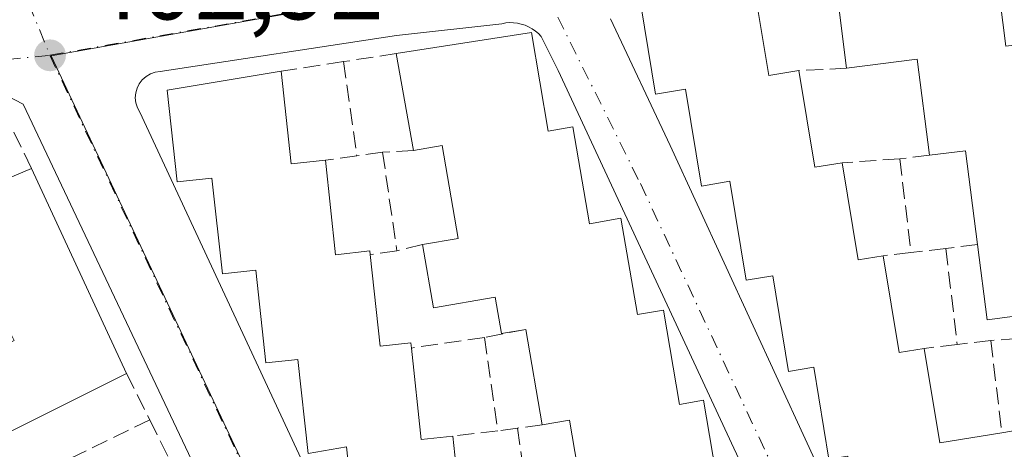
# Model space of a CAD drawing. Units: metres. Extents: x 598217 to 601729, y 4657407 to 4659769.
# Drawn here: x 598863 to 598960, y 4658878 to 4658920 of the extents above; entities that cross this region are included whole.
import ezdxf

# ---------------------------------------------------------------- set-up
doc = ezdxf.new("R2010")
doc.units = ezdxf.units.M
doc.header["$MEASUREMENT"] = 0
doc.linetypes.add('DGN Style 3', pattern=[2.307223458686699, 1.648016756204785, -0.6592067024819142])
doc.linetypes.add('DGN Style 4', pattern=[2.6384748266838614, 1.318413404963828, -0.6592067024819142, 0.001648016756204785, -0.6592067024819142])
for name, color, linetype, lineweight in [('Comarca CxS', 21, 'Continuous', 0), ('Comunidad Autónoma CxS', 142, 'Continuous', 0), ('Edificación Cxs', 1, 'Continuous', 13), ('Elemento construido', 1, 'Continuous', 0), ('Huerta CxS', 92, 'Continuous', 0), ('Municipio CxS', 4, 'Continuous', 0), ('Muro lineal', 1, 'DGN Style 3', 13), ('Núcleo urbano CxS', 7, 'Continuous', 0), ('Provincia CxS', 1, 'Continuous', 0), ('Punto de cota en terreno', 7, 'Continuous', 0), ('Rótulo de punto de cota en terreno', 7, 'Continuous', 0), ('Vía urbana Cxs', 4, 'Continuous', 0), ('Vía urbana eje', 4, 'DGN Style 4', 0)]:
    doc.layers.add(name, color=color, linetype=linetype, lineweight=lineweight)
doc.styles.add('Style-Arial', font='txt')

# ---------------------------------------------------------------- blocks, each defined once
blk = doc.blocks.new('5PATER')
at = {"layer": 'Huerta CxS', "linetype": 'Continuous', "lineweight": 0}
h = blk.add_hatch(color=51, dxfattribs=at)
edge = h.paths.add_edge_path()
edge.add_ellipse((0, 0), major_axis=(-0.1095731443231308, -0.1110710700762829), ratio=0.9994222409660322, start_angle=0, end_angle=360)
blk = doc.blocks.new('*U37')
at = {"layer": 'Vía urbana Cxs', "color": 4, "linetype": 'Continuous', "lineweight": 0}
for points in [[(598921.2100999998, 4658920.050100001, 403.4192999999942), (598927.0500999996, 4658907.640100001, 404.3874999999971), (598942.9101, 4658873.1501, 404.8598000000056), (598962.4101, 4658832.5001, 404.3105000000069)], [(598955.5100999996, 4658830.6601, 406.1319999999978), (598933.3000999996, 4658877.9801, 406.311600000001), (598916.0900999998, 4658914.9801, 405.1190999999963), (598914.4200999998, 4658918.3101, 405.1006000000052), (598914.1501000002, 4658918.590100001, 405.1005000000005), (598913.8601000002, 4658918.840100001, 405.107999999993), (598913.5401, 4658919.0601, 405.1294999999955), (598913.2001, 4658919.2401, 405.1686000000045), (598912.8501000004, 4658919.4001, 405.2102000000014), (598912.4801000003, 4658919.520099999, 405.2692999999999), (598912.1001000004, 4658919.600099999, 405.2275999999983), (598911.7200999996, 4658919.6501, 405.2087999999931), (598911.3300999999, 4658919.6601, 405.222299999994), (598910.9501, 4658919.630100001, 405.2678000000014), (598910.5601000005, 4658919.5601, 405.3475000000035), (598900.2500999998, 4658918.4101, 404.1478999999963), (598877.1101000002, 4658914.860099999, 404.0372000000062), (598876.6201, 4658914.800100001, 403.9467000000004), (598876.1601, 4658914.640100001, 403.8877000000066), (598875.7301000003, 4658914.390100001, 403.8482999999979), (598875.3601000002, 4658914.0701, 403.8252999999968), (598875.0601000005, 4658913.6801, 403.8205000000016), (598874.8501000004, 4658913.2401, 403.8383999999933), (598874.7200999996, 4658912.770099999, 403.8781000000017), (598874.6801000005, 4658912.280099999, 403.9192999999942), (598874.7401000002, 4658911.800100001, 403.9625999999989), (598874.8901000004, 4658911.3301, 404.0434999999998), (598875.1300999997, 4658910.9001, 404.1616999999969), (598896.6101000002, 4658864.7301, 405.5737999999984)]]:
    blk.add_polyline3d(points, dxfattribs=at)
blk.add_polyline3d([(598866.6501000002, 4658802.530099999, 405.1245999999956), (598871.0301000001, 4658800.340100001, 405.3494999999967), (598905.6700999998, 4658812.0001, 405.1575000000012), (598906.4001000002, 4658812.7501, 405.0718000000052), (598906.7500999998, 4658813.360099999, 405.0782000000036), (598907.7401000002, 4658816.0601, 405.0293999999994), (598907.9101, 4658817.6601, 405.1043000000063), (598907.6101000002, 4658818.9001, 405.0112999999984), (598863.7100999998, 4658911.6601, 403.7171999999992), (598858.7001, 4658914.270099999, 403.7345999999961), (598843.2801000001, 4658912.700099999, 403.6815999999963), (598833.2372000003, 4658911.0273, 403.5390000000043), (598831.5438999999, 4658907.852299999, 403.9021999999969), (598832.8601000002, 4658904.1501, 404.3989000000001)], close=True, dxfattribs=at)

msp = doc.modelspace()

# ---------------------------------------------------------------- linework, layer by layer
at = {"layer": 'Comarca CxS', "color": 21, "linetype": 'Continuous', "lineweight": 0}
msp.add_3dface([(601696.5000007495, 4657455.419983435), (598248.960000724, 4657406.719983435), (598216.8500007233, 4659719.819983411), (601663.2400007498, 4659768.51998341)], dxfattribs=at)
at = {"layer": 'Comunidad Autónoma CxS', "color": 142, "linetype": 'Continuous', "lineweight": 0}
msp.add_3dface([(601696.5000007495, 4657455.419983435), (598248.960000724, 4657406.719983435), (598216.8500007233, 4659719.819983411), (601663.2400007498, 4659768.51998341)], dxfattribs=at)
at = {"layer": 'Edificación Cxs', "color": 1, "linetype": 'Continuous', "lineweight": 13, "flags": 128}
for points, elevation in [([(598960.8201000001, 4658890.9001), (598958.1001000004, 4658890.550100001), (598957.1501000002, 4658897.920100001), (598955.9801000003, 4658907.120100001), (598952.4600999998, 4658906.670100001), (598951.2600999996, 4658916.0701), (598944.3400999998, 4658915.190099999), (598943.1901000004, 4658924.3301), (598958.7401000002, 4658926.6501), (598959.9200999998, 4658917.350099999)], 409.9171999999962), ([(598935.3000999996, 4658923.1501), (598936.7301000003, 4658914.470100001), (598939.6700999998, 4658914.960100001), (598941.2200999996, 4658905.5101), (598943.8901000004, 4658905.940099999), (598945.4600999998, 4658896.420100001), (598947.9200999998, 4658896.8301), (598949.4700999996, 4658887.350099999), (598951.9401000004, 4658887.7601), (598953.4600999998, 4658878.5101), (598959.5301000001, 4658879.5001), (598962.3701, 4658879.960100001)], 409.8788999999962), ([(598970.8701, 4658842.6601), (598959.2600999996, 4658841.280099999), (598957.7600999996, 4658850.440099999), (598954.6901000004, 4658849.940099999), (598953.1401000004, 4658859.390100001), (598950.0500999996, 4658858.870100001), (598948.5301000001, 4658868.100099999), (598946.0301000001, 4658867.690099999), (598944.4700999996, 4658877.210100001), (598942.6001000004, 4658876.890100001), (598941.1201, 4658885.920100001), (598938.6401000004, 4658885.5001), (598937.1101000002, 4658894.870100001), (598934.5100999996, 4658894.440099999), (598932.9101, 4658904.120100001), (598930.1401000004, 4658903.6501), (598928.5601000005, 4658913.1601), (598925.6101000002, 4658912.670100001), (598924.1700999998, 4658921.390100001)], 409.8788999999962), ([(598918.7301000003, 4658871.720100001), (598917.1901000004, 4658880.7301), (598914.5301000001, 4658880.280099999), (598912.9200999998, 4658889.620100001), (598910.5301000001, 4658889.210100001), (598909.9200999998, 4658892.780099999), (598903.8701, 4658891.7301), (598902.8000999996, 4658897.940099999), (598906.3000999996, 4658898.530099999), (598904.7301000003, 4658907.640100001), (598901.9101, 4658907.1501), (598900.2401000002, 4658916.640100001), (598913.4801000003, 4658918.6801), (598915.1201, 4658909.030099999), (598917.5301000001, 4658909.440099999), (598919.1501000002, 4658899.970100001), (598922.2301000003, 4658900.5101), (598923.8501000004, 4658891.0801), (598926.3901000004, 4658891.5101), (598927.9600999998, 4658882.2601), (598930.3101000005, 4658882.670100001), (598931.8201000001, 4658873.850099999)], 410.5132000000009), ([(598896.4200999998, 4658868.4301), (598895.3701, 4658878.100099999), (598891.6001000004, 4658877.460100001), (598890.6001000004, 4658886.670100001), (598887.4600999998, 4658886.3301), (598886.4801000003, 4658895.420100001), (598883.2100999998, 4658895.0601), (598882.1901000004, 4658904.440099999), (598878.7801000001, 4658904.0801), (598877.8101000005, 4658913.050100001), (598888.9600999998, 4658914.9101), (598889.9600999998, 4658905.8301), (598893.3000999996, 4658906.190099999), (598894.3000999996, 4658896.9301), (598897.6401000004, 4658897.300100001), (598897.6801000005, 4658896.940099999), (598898.6601, 4658887.9801), (598901.6601, 4658888.300100001), (598901.7200999996, 4658887.790100001), (598902.6700999998, 4658878.8301), (598905.7801000001, 4658879.170100001), (598906.7600999996, 4658870.0101)], 410.4554999999967)]:
    msp.add_lwpolyline(points, dxfattribs=dict(at, elevation=elevation))
at = {"layer": 'Edificación Cxs', "color": 1, "linetype": 'Continuous', "lineweight": 13, "extrusion": (-0.01359207128138928, 0.1080274187687667, 0.9940549946519253), "elevation": 495552.8832520655, "flags": 128}
msp.add_lwpolyline([(-1175860.828903973, -4520619.856452077), (-1175860.828903974, -4520629.123608113)], dxfattribs=at)
at = {"layer": 'Edificación Cxs', "color": 1, "linetype": 'Continuous', "lineweight": 13, "extrusion": (0.4842536122155691, 0.3242501967333983, 0.81262552813367), "elevation": 1801023.44332958, "flags": 128}
msp.add_lwpolyline([(3537996.416825152, -2510614.364727479), (3537988.408744038, -2510609.884010512), (3537987.180143717, -2510613.225716288)], dxfattribs=at)
at = {"layer": 'Edificación Cxs', "color": 1, "linetype": 'Continuous', "lineweight": 13, "extrusion": (-0.04457505522430615, -0.006868059863161512, 0.9989824293777474), "elevation": -58289.33917302387, "flags": 128}
msp.add_lwpolyline([(-4513378.948071951, 1300076.438097854), (-4513378.948071951, 1300089.847981636)], dxfattribs=at)
at = {"layer": 'Edificación Cxs', "color": 1, "linetype": 'Continuous', "lineweight": 13, "extrusion": (-0.03109941446467238, 0.1767266127606718, 0.9837685351555487), "elevation": 805127.3420134167, "flags": 128}
msp.add_lwpolyline([(-1397281.811965608, -4411742.625942484), (-1397281.811965608, -4411752.420745075)], dxfattribs=at)
at = {"layer": 'Edificación Cxs', "color": 1, "linetype": 'Continuous', "lineweight": 13, "extrusion": (-0.4081814940897047, -0.2491699615894538, 0.8782381215389177), "elevation": -1404983.495493686, "flags": 128}
msp.add_lwpolyline([(-3664475.281424812, 2581045.885876122), (-3664483.929910763, 2581050.296365368), (-3664486.784342138, 2581043.048918622)], dxfattribs=at)
at = {"layer": 'Edificación Cxs', "color": 1, "linetype": 'Continuous', "lineweight": 13, "extrusion": (0.3761570459200881, 0.3582248123469752, 0.8545062086513165), "elevation": 1894562.296263235, "flags": 128}
msp.add_lwpolyline([(2960771.77539634, -3115865.92950499), (2960764.510414402, -3115859.448886721), (2960762.467730114, -3115862.569933074)], dxfattribs=at)
at = {"layer": 'Edificación Cxs', "color": 1, "linetype": 'Continuous', "lineweight": 13, "extrusion": (0.4791033526827184, 0.240358430275755, 0.8442083880438251), "elevation": 1407106.993672041, "flags": 128}
msp.add_lwpolyline([(3895676.71042569, -2215393.954950601), (3895667.56873889, -2215390.576501061), (3895666.755809255, -2215393.631825381)], dxfattribs=at)
at = {"layer": 'Edificación Cxs', "color": 1, "linetype": 'Continuous', "lineweight": 13, "elevation": 409.6726999999955, "flags": 128}
msp.add_lwpolyline([(598847.4200999998, 4658910.030099999), (598848.1401000004, 4658907.970100001), (598852.6401000004, 4658909.3301), (598855.3701, 4658901.530099999), (598864.5301000001, 4658905.390100001), (598873.8201000001, 4658885.300100001), (598862.5301000001, 4658879.640100001), (598860.6300999997, 4658884.530099999), (598859.7200999996, 4658886.880100001), (598862.8201000001, 4658888.540100001), (598860.5301000001, 4658893.020099999), (598857.8201000001, 4658891.770099999), (598856.9401000004, 4658894.040100001), (598853.5900999998, 4658892.8201), (598851.8101000005, 4658898.2401), (598838.6901000004, 4658893.460100001), (598835.3701, 4658903.620100001), (598840.6201, 4658905.6801), (598839.8901000004, 4658907.370100001)], close=True, dxfattribs=at)
at = {"layer": 'Edificación Cxs', "color": 1, "linetype": 'Continuous', "lineweight": 13, "extrusion": (-0.5358645843218098, -0.1419589297855968, 0.8322840918362803), "elevation": -981992.1069210637, "flags": 128}
msp.add_lwpolyline([(-4350164.97438903, 1475071.476904107), (-4350174.167231447, 1475072.948719696), (-4350174.633645585, 1475068.72196261)], dxfattribs=at)
at = {"layer": 'Edificación Cxs', "color": 1, "linetype": 'Continuous', "lineweight": 13, "extrusion": (0.4663680854146518, 0.2588701836204355, 0.845864668217673), "elevation": 1485724.474989076, "flags": 128}
msp.add_lwpolyline([(3782762.536747524, -2355306.53692646), (3782753.45112233, -2355302.697576354), (3782752.615704688, -2355305.475616779)], dxfattribs=at)
at = {"layer": 'Edificación Cxs', "color": 1, "linetype": 'Continuous', "lineweight": 13, "extrusion": (-0.01786928986559899, 0.03864306064584325, 0.9990932901103985), "elevation": 169738.5373881221, "flags": 128}
msp.add_lwpolyline([(-2498984.305242456, -3973701.623812041), (-2498984.305242456, -3973679.469764415)], dxfattribs=at)
at = {"layer": 'Edificación Cxs', "color": 1, "linetype": 'Continuous', "lineweight": 13, "extrusion": (0.5815734414356093, 0.2168413006711905, 0.7840613385060944), "elevation": 1358893.060740627, "flags": 128}
msp.add_lwpolyline([(4156087.042592604, -1715927.910647018), (4156077.618430883, -1715925.538906247), (4156077.139679675, -1715928.673354769)], dxfattribs=at)
at = {"layer": 'Edificación Cxs', "color": 1, "linetype": 'Continuous', "lineweight": 13, "extrusion": (0.02540571139348073, -0.1473846859612753, 0.9887529034964638), "elevation": -671028.7760377699, "flags": 128}
msp.add_lwpolyline([(1381621.402455023, 4438998.414821345), (1381621.402455023, 4439008.000378658)], dxfattribs=at)
at = {"layer": 'Edificación Cxs', "color": 1, "linetype": 'Continuous', "lineweight": 13, "extrusion": (0.6092052860638344, 0.2557151576898687, 0.750652168157481), "elevation": 1556508.279215797, "flags": 128}
msp.add_lwpolyline([(4063993.587142303, -1767811.352382241), (4063984.957765204, -1767807.899516678), (4063984.067578316, -1767811.894990536)], dxfattribs=at)
at = {"layer": 'Edificación Cxs', "color": 1, "linetype": 'Continuous', "lineweight": 13, "extrusion": (0.4294023165673715, 0.3189486877996824, 0.8449173835810433), "elevation": 1743481.50450529, "flags": 128}
msp.add_lwpolyline([(3382899.602431061, -2753223.797089119), (3382891.270406616, -2753218.713304984), (3382888.445730591, -2753225.17922482)], dxfattribs=at)
at = {"layer": 'Edificación Cxs', "color": 1, "linetype": 'Continuous', "lineweight": 13, "extrusion": (0.06507542606216574, 0.0326241728531318, 0.9973469066821616), "elevation": 191369.9380380111, "flags": 128}
msp.add_lwpolyline([(3896424.579197459, -2616317.12580704), (3896424.579197459, -2616304.462892082)], dxfattribs=at)
at = {"layer": 'Edificación Cxs', "color": 1, "linetype": 'Continuous', "lineweight": 13, "extrusion": (-0.5589952726658253, -0.2847264932689957, 0.778752277151085), "elevation": -1660979.643442136, "flags": 128}
msp.add_lwpolyline([(-3879542.14085584, 2062544.282439143), (-3879550.868339874, 2062547.771503183), (-3879551.674651286, 2062544.465595877)], dxfattribs=at)
at = {"layer": 'Edificación Cxs', "color": 1, "linetype": 'Continuous', "lineweight": 13, "extrusion": (0.1592069166673268, 0.1251479992004334, 0.9792809280188252), "elevation": 678805.9475977119, "flags": 128}
msp.add_lwpolyline([(3292572.851392481, -3280563.577208383), (3292571.45793005, -3280566.147496831), (3292570.985634062, -3280565.885282967)], dxfattribs=at)
at = {"layer": 'Edificación Cxs', "color": 1, "linetype": 'Continuous', "lineweight": 13, "extrusion": (0.5429166753539606, 0.2651236851570833, 0.7968380733821208), "elevation": 1560659.648179153, "flags": 128}
msp.add_lwpolyline([(3923579.709732374, -2057597.420485717), (3923571.04869418, -2057593.481346544), (3923570.149801092, -2057597.078376445)], dxfattribs=at)
at = {"layer": 'Edificación Cxs', "color": 1, "linetype": 'Continuous', "lineweight": 13}
for points in [[(598958.7401000002, 4658926.6501, 404.9582999999984), (598959.9200999998, 4658917.350099999, 408.3806999999942), (598962.5301000001, 4658917.690099999, 406.1781999999948), (598963.7100999998, 4658908.4001, 409.0669000000053), (598966.9401000004, 4658908.8201, 406.1613999999972), (598968.1401000004, 4658899.3301, 409.1940999999933), (598971.2301000003, 4658899.720100001, 406.1469999999972), (598972.4301000005, 4658890.2601, 409.2881999999955), (598975.0500999996, 4658890.600099999, 406.7612999999984), (598976.2301000003, 4658881.2301, 409.2021999999997), (598979.5000999998, 4658881.6601, 406.6021000000038), (598980.6901000004, 4658872.2301, 409.4435999999987), (598983.6300999997, 4658872.620100001, 407.3644000000059), (598984.8000999996, 4658863.350099999, 409.7516999999934), (598988.0500999996, 4658863.7601, 407.2344000000012), (598989.2301000003, 4658854.4801, 409.5008999999991), (598991.9801000003, 4658854.8301, 407.1521999999969), (598992.9200999998, 4658845.540100001, 409.7734999999957), (598982.5701000001, 4658844.280099999, 407.4272999999957)], [(598970.8701, 4658842.6601, 407.1003000000055), (598959.2600999996, 4658841.280099999, 406.672900000005), (598957.7600999996, 4658850.440099999, 409.4685000000027), (598954.6901000004, 4658849.940099999, 406.5930999999982), (598953.1401000004, 4658859.390100001, 408.5973999999987), (598950.0500999996, 4658858.870100001, 406.0641999999934), (598948.5301000001, 4658868.100099999, 408.007500000007), (598946.0301000001, 4658867.690099999, 406.0887999999977), (598944.4700999996, 4658877.210100001, 408.2397000000055), (598942.6001000004, 4658876.890100001, 406.4627999999939), (598941.1201, 4658885.920100001, 408.730899999995), (598938.6401000004, 4658885.5001, 406.2961000000068), (598937.1101000002, 4658894.870100001, 408.7905000000028), (598934.5100999996, 4658894.440099999, 406.1998000000021), (598932.9101, 4658904.120100001, 408.6171000000031), (598930.1401000004, 4658903.6501, 406.1005000000005), (598928.5601000005, 4658913.1601, 408.2479000000022), (598925.6101000002, 4658912.670100001, 405.9149999999936), (598924.1700999998, 4658921.390100001, 404.6306999999942), (598935.3000999996, 4658923.1501, 406.2299000000057)], [(598913.4801000003, 4658918.6801, 405.4072000000015), (598915.1201, 4658909.030099999, 408.4470000000001), (598917.5301000001, 4658909.440099999, 406.3337999999931), (598919.1501000002, 4658899.970100001, 408.7333000000072), (598922.2301000003, 4658900.5101, 405.7609999999986), (598923.8501000004, 4658891.0801, 408.3847999999998), (598926.3901000004, 4658891.5101, 405.8010000000068), (598927.9600999998, 4658882.2601, 408.9600999999966), (598930.3101000005, 4658882.670100001, 406.6996000000072), (598931.8201000001, 4658873.850099999, 409.3537999999971), (598934.7600999996, 4658874.300100001, 406.7198999999964), (598936.4700999996, 4658864.120100001, 409.3414000000048), (598938.6700999998, 4658864.4901, 407.5669000000053), (598940.2100999998, 4658855.420100001, 409.280700000003), (598943.0301000001, 4658855.9001, 406.8276999999944), (598944.6401000004, 4658846.4301, 409.2638000000007), (598947.2401000002, 4658846.870100001, 406.7920000000013), (598948.8701, 4658837.300100001, 409.6085000000021), (598951.4101, 4658837.7301, 406.9379000000045), (598952.9801000003, 4658828.350099999, 408.4293000000035), (598949.3000999996, 4658827.710100001, 410.0924999999988), (598940.0201000003, 4658826.140100001, 408.7737000000052)], [(598933.8000999996, 4658825.7401, 406.9437999999937), (598916.8901000004, 4658823.940099999, 407.0869999999995), (598915.9401000004, 4658832.770099999, 409.7817000000068), (598912.6700999998, 4658832.420100001, 406.6377999999968), (598911.6601, 4658841.840100001, 409.8205000000016), (598908.7100999998, 4658841.520099999, 406.9156999999978), (598907.7100999998, 4658850.800100001, 410.0481), (598904.3901000004, 4658850.440099999, 406.8312000000006), (598903.4101, 4658859.630100001, 409.136599999998), (598900.2100999998, 4658859.280099999, 406.543399999995), (598899.1700999998, 4658868.850099999, 409.1518999999971), (598896.4200999998, 4658868.4301, 407.0771999999997), (598895.3701, 4658878.100099999, 409.4330999999947), (598891.6001000004, 4658877.460100001, 406.5436000000045), (598890.6001000004, 4658886.670100001, 408.9418000000005), (598887.4600999998, 4658886.3301, 406.2342999999965), (598886.4801000003, 4658895.420100001, 408.7982999999949), (598883.2100999998, 4658895.0601, 405.6634999999951), (598882.1901000004, 4658904.440099999, 408.7608999999939), (598878.7801000001, 4658904.0801, 405.5014999999985), (598877.8101000005, 4658913.050100001, 405.0650000000023), (598888.9600999998, 4658914.9101, 406.1699999999983)], [(598847.4200999998, 4658910.030099999, 405.8380000000034), (598848.1401000004, 4658907.970100001, 407.6064000000042), (598852.6401000004, 4658909.3301, 405.8885000000009), (598855.3701, 4658901.530099999, 408.2807999999932), (598864.5301000001, 4658905.390100001, 405.8257000000012)], [(598902.8000999996, 4658897.940099999, 405.571100000001), (598906.3000999996, 4658898.530099999, 407.6379000000015), (598904.7301000003, 4658907.640100001, 408.4942000000011), (598901.9101, 4658907.1501, 406.5599999999977)], [(598893.3000999996, 4658906.190099999, 407.9150999999983), (598894.3000999996, 4658896.9301, 409.4958000000042), (598897.6401000004, 4658897.300100001, 407.6184999999969), (598897.6801000005, 4658896.940099999, 407.6877999999998)], [(598912.9200999998, 4658889.620100001, 408.9988000000012), (598910.5301000001, 4658889.210100001, 407.598800000007), (598909.9200999998, 4658892.780099999, 408.6447000000044), (598903.8701, 4658891.7301, 405.9179000000004), (598902.8000999996, 4658897.940099999, 405.571100000001)], [(598961.1001000004, 4658888.7301, 407.6103000000003), (598960.8201000001, 4658890.9001, 408.5265999999974), (598958.1001000004, 4658890.550100001, 407.1315000000032), (598957.1501000002, 4658897.920100001, 408.4903999999952)], [(598897.6801000005, 4658896.940099999, 407.6877999999998), (598898.6601, 4658887.9801, 409.5755999999965), (598901.6601, 4658888.300100001, 407.4428999999946), (598901.7200999996, 4658887.790100001, 407.5917000000045)]]:
    msp.add_polyline3d(points, dxfattribs=at)
at = {"layer": 'Elemento construido', "color": 1, "linetype": 'Continuous', "lineweight": 0}
for points in [[(598921.2100999998, 4658920.050100001, 403.4192999999942), (598927.0500999996, 4658907.640100001, 404.3874999999971), (598942.9101, 4658873.1501, 404.8598000000056), (598962.4101, 4658832.5001, 404.3105000000069)], [(598955.5100999996, 4658830.6601, 406.1319999999978), (598933.3000999996, 4658877.9801, 406.311600000001), (598916.0900999998, 4658914.9801, 405.1190999999963), (598914.4200999998, 4658918.3101, 405.1006000000052), (598914.1501000002, 4658918.590100001, 405.1005000000005), (598913.8601000002, 4658918.840100001, 405.107999999993), (598913.5401, 4658919.0601, 405.1294999999955), (598913.2001, 4658919.2401, 405.1686000000045), (598912.8501000004, 4658919.4001, 405.2102000000014), (598912.4801000003, 4658919.520099999, 405.2692999999999), (598912.1001000004, 4658919.600099999, 405.2275999999983), (598911.7200999996, 4658919.6501, 405.2087999999931), (598911.3300999999, 4658919.6601, 405.222299999994), (598910.9501, 4658919.630100001, 405.2678000000014), (598910.5601000005, 4658919.5601, 405.3475000000035), (598900.2500999998, 4658918.4101, 404.1478999999963), (598877.1101000002, 4658914.860099999, 404.0372000000062), (598876.6201, 4658914.800100001, 403.9467000000004), (598876.1601, 4658914.640100001, 403.8877000000066), (598875.7301000003, 4658914.390100001, 403.8482999999979), (598875.3601000002, 4658914.0701, 403.8252999999968), (598875.0601000005, 4658913.6801, 403.8205000000016), (598874.8501000004, 4658913.2401, 403.8383999999933), (598874.7200999996, 4658912.770099999, 403.8781000000017), (598874.6801000005, 4658912.280099999, 403.9192999999942), (598874.7401000002, 4658911.800100001, 403.9625999999989), (598874.8901000004, 4658911.3301, 404.0434999999998), (598875.1300999997, 4658910.9001, 404.1616999999969), (598896.6101000002, 4658864.7301, 405.5737999999984)], [(598832.8601000002, 4658904.1501, 404.3989000000001), (598866.6501000002, 4658802.530099999, 405.1245999999956), (598871.0301000001, 4658800.340100001, 405.3494999999967), (598905.6700999998, 4658812.0001, 405.1575000000012), (598906.4001000002, 4658812.7501, 405.0718000000052), (598906.7500999998, 4658813.360099999, 405.0782000000036), (598907.7401000002, 4658816.0601, 405.0293999999994), (598907.9101, 4658817.6601, 405.1043000000063), (598907.6101000002, 4658818.9001, 405.0112999999984), (598863.7100999998, 4658911.6601, 403.7171999999992), (598858.7001, 4658914.270099999, 403.7345999999961), (598843.2801000001, 4658912.700099999, 403.6815999999963)]]:
    msp.add_polyline3d(points, dxfattribs=at)
at = {"layer": 'Municipio CxS', "color": 4, "linetype": 'Continuous', "lineweight": 0}
msp.add_3dface([(601696.5000007495, 4657455.419983435), (598248.960000724, 4657406.719983435), (598216.8500007233, 4659719.819983411), (601663.2400007498, 4659768.51998341)], dxfattribs=at)
at = {"layer": 'Muro lineal', "color": 1, "linetype": 'DGN Style 3', "lineweight": 13, "extrusion": (-0.1051774274857494, -0.01624361816090557, 0.9943208001528093), "elevation": -138265.9460733174, "flags": 128}
msp.add_lwpolyline([(-4512919.018116487, 1295619.691474502), (-4512919.018116487, 1295614.420125434)], dxfattribs=at)
at = {"layer": 'Muro lineal', "color": 1, "linetype": 'DGN Style 3', "lineweight": 13, "extrusion": (0.2949127676576839, 0.04496211047474074, 0.9544657500896206), "elevation": 386482.3229767701, "flags": 128}
msp.add_lwpolyline([(4515432.54378912, -1235181.20859839), (4515432.543789119, -1235174.743739693)], dxfattribs=at)
at = {"layer": 'Muro lineal', "color": 1, "linetype": 'DGN Style 3', "lineweight": 13, "extrusion": (-0.02977979779041386, 0.2095952180952964, 0.9773346449375195), "elevation": 959046.586931073, "flags": 128}
msp.add_lwpolyline([(-1248308.040755957, -4425621.870544055), (-1248308.040755957, -4425612.3419767)], dxfattribs=at)
at = {"layer": 'Muro lineal', "color": 1, "linetype": 'DGN Style 3', "lineweight": 13, "extrusion": (0.2651022698465375, 0.01305642862102562, 0.9641318977162191), "elevation": 220001.3558677702, "flags": 128}
msp.add_lwpolyline([(4623812.46249033, -797610.7764658309), (4623812.46249033, -797605.9268592653)], dxfattribs=at)
at = {"layer": 'Muro lineal', "color": 1, "linetype": 'DGN Style 3', "lineweight": 13, "extrusion": (0.4667372834814634, 0.06537362625098055, 0.881976528712154), "elevation": 584455.1955378071, "flags": 128}
msp.add_lwpolyline([(4530794.851023687, -1092885.201804264), (4530794.851023686, -1092881.687008074)], dxfattribs=at)
at = {"layer": 'Muro lineal', "color": 1, "linetype": 'DGN Style 3', "lineweight": 13, "extrusion": (0.1362572476275459, 0.01884981686333917, 0.9904941427758087), "elevation": 169825.9043399899, "flags": 128}
msp.add_lwpolyline([(4532885.873653424, -1219917.633282545), (4532885.873653424, -1219915.054675926)], dxfattribs=at)
at = {"layer": 'Muro lineal', "color": 1, "linetype": 'DGN Style 3', "lineweight": 13, "extrusion": (-0.2122309578008475, -0.0126915522407488, 0.9771371168125053), "elevation": -185837.024623361, "flags": 128}
msp.add_lwpolyline([(-4614848.15801796, 856002.6724156581), (-4614848.15801796, 855999.5864851326)], dxfattribs=at)
at = {"layer": 'Muro lineal', "color": 1, "linetype": 'DGN Style 3', "lineweight": 13, "extrusion": (-0.007913445056859513, 0.05505252785293681, 0.9984521002854038), "elevation": 252150.5277965858, "flags": 128}
msp.add_lwpolyline([(-1255680.429205515, -4519267.748694194), (-1255680.429205515, -4519257.96415774)], dxfattribs=at)
at = {"layer": 'Muro lineal', "color": 1, "linetype": 'DGN Style 3', "lineweight": 13, "extrusion": (-0.3414361770922437, -0.04092556917335213, 0.9390135434382569), "elevation": -394790.3014794267, "flags": 128}
msp.add_lwpolyline([(-4554513.43063008, 1079214.34564648), (-4554513.43063008, 1079211.213741468)], dxfattribs=at)
at = {"layer": 'Muro lineal', "color": 1, "linetype": 'DGN Style 3', "lineweight": 13, "extrusion": (0.2036527939884936, 0.01369700210221833, 0.9789473589698744), "elevation": 186188.1381834686, "flags": 128}
msp.add_lwpolyline([(4608212.227060682, -890989.8222569874), (4608212.227060683, -890984.0377127111)], dxfattribs=at)
at = {"layer": 'Muro lineal', "color": 1, "linetype": 'DGN Style 3', "lineweight": 13, "extrusion": (-0.009171282504665628, 0.07645514593757012, 0.9970308411663525), "elevation": 351108.9082338204, "flags": 128}
msp.add_lwpolyline([(-1149573.702049943, -4540853.626127072), (-1149573.702049943, -4540844.362882667)], dxfattribs=at)
at = {"layer": 'Muro lineal', "color": 1, "linetype": 'DGN Style 3', "lineweight": 13, "extrusion": (0.3107455813905217, 0.07923393292368239, 0.9471848644904078), "elevation": 555633.3565050459, "flags": 128}
msp.add_lwpolyline([(4366481.621716758, -1639855.043920736), (4366481.621716758, -1639852.309175959)], dxfattribs=at)
at = {"layer": 'Muro lineal', "color": 1, "linetype": 'DGN Style 3', "lineweight": 13, "extrusion": (-0.4672787112784272, -0.05577197509180636, 0.8823491898224486), "elevation": -539355.4327913229, "flags": 128}
msp.add_lwpolyline([(-4555079.351542582, 1012140.050932347), (-4555079.351542582, 1012136.512647733)], dxfattribs=at)
at = {"layer": 'Muro lineal', "color": 1, "linetype": 'DGN Style 3', "lineweight": 13, "extrusion": (0.4217579128158679, 0.05817350547530693, 0.9048403761094647), "elevation": 523983.0945853267, "flags": 128}
msp.add_lwpolyline([(4533369.926928479, -1112656.549780871), (4533369.926928479, -1112653.637984847)], dxfattribs=at)
at = {"layer": 'Muro lineal', "color": 1, "linetype": 'DGN Style 3', "lineweight": 13, "extrusion": (0.350640834255523, 0.04125186284346646, 0.9356010309766309), "elevation": 402585.1532716802, "flags": 128}
msp.add_lwpolyline([(4557004.38011181, -1065692.715474893), (4557004.38011181, -1065689.788202741)], dxfattribs=at)
at = {"layer": 'Muro lineal', "color": 1, "linetype": 'DGN Style 3', "lineweight": 13, "extrusion": (-0.06517744471281642, -0.007645448076447514, 0.9978444006078394), "elevation": -74251.70545105769, "flags": 128}
msp.add_lwpolyline([(-4557391.796536364, 1135226.496813068), (-4557391.796536364, 1135223.05601583)], dxfattribs=at)
at = {"layer": 'Muro lineal', "color": 1, "linetype": 'DGN Style 3', "lineweight": 13, "extrusion": (0.006792130150957493, -0.05706602206702479, 0.9983473023419547), "elevation": -261390.4235985127, "flags": 128}
msp.add_lwpolyline([(1145382.438154291, 4547949.715947234), (1145382.438154291, 4547940.223841554)], dxfattribs=at)
at = {"layer": 'Muro lineal', "color": 1, "linetype": 'DGN Style 3', "lineweight": 13, "extrusion": (-0.4909055536189851, -0.09842413336779929, 0.8656352738866615), "elevation": -752202.8081375742, "flags": 128}
msp.add_lwpolyline([(-4450245.734661475, 1301327.469154308), (-4450245.734661475, 1301322.709181384)], dxfattribs=at)
at = {"layer": 'Muro lineal', "color": 1, "linetype": 'DGN Style 3', "lineweight": 13, "extrusion": (0.1324146415672018, 0.0188635383092072, 0.9910148987886543), "elevation": 167590.3943551938, "flags": 128}
msp.add_lwpolyline([(4527855.307207675, -1238699.613944012), (4527855.307207675, -1238692.316083283)], dxfattribs=at)
at = {"layer": 'Muro lineal', "color": 1, "linetype": 'DGN Style 3', "lineweight": 13, "extrusion": (0.01113941653465019, -0.0789257884703122, 0.9968182549058817), "elevation": -360629.6553981128, "flags": 128}
msp.add_lwpolyline([(1244124.147229429, 4515090.067186031), (1244124.147229429, 4515080.807137888)], dxfattribs=at)
at = {"layer": 'Muro lineal', "color": 1, "linetype": 'DGN Style 3', "lineweight": 13, "extrusion": (0.2593434889067246, 0.03051099882282992, 0.965303078681779), "elevation": 297874.6372124883, "flags": 128}
msp.add_lwpolyline([(4556994.901947331, -1099570.064592893), (4556994.901947332, -1099566.695416727)], dxfattribs=at)
at = {"layer": 'Muro lineal', "color": 1, "linetype": 'DGN Style 3', "lineweight": 13, "extrusion": (-0.06334024055367622, -0.007315894016124538, 0.9979651755554135), "elevation": -71616.4433290216, "flags": 128}
msp.add_lwpolyline([(-4559396.125223529, 1127285.102900664), (-4559396.125223528, 1127281.784275262)], dxfattribs=at)
at = {"layer": 'Muro lineal', "color": 1, "linetype": 'DGN Style 3', "lineweight": 13, "extrusion": (-0.3879568621038415, -0.03086020504550605, 0.9211607464992689), "elevation": -375769.8558039155, "flags": 128}
msp.add_lwpolyline([(-4596724.190587446, 890461.9566097353), (-4596724.190587447, 890459.0816076112)], dxfattribs=at)
at = {"layer": 'Muro lineal', "color": 1, "linetype": 'DGN Style 3', "lineweight": 13, "extrusion": (0.0009220579704688824, -0.007772862514674778, 0.9999693657394846), "elevation": -35254.14656838241, "flags": 128}
msp.add_lwpolyline([(598957.8306500871, 4658755.231511188), (598958.9007151927, 4658746.211238693)], dxfattribs=at)
at = {"layer": 'Muro lineal', "color": 1, "linetype": 'DGN Style 3', "lineweight": 13, "extrusion": (0.1341031304063126, -0.2687970235918823, 0.9538157634068399), "elevation": -1171595.665340173, "flags": 128}
msp.add_lwpolyline([(2615735.47893097, 3721445.116963014), (2615735.47893097, 3721439.785932911)], dxfattribs=at)
at = {"layer": 'Muro lineal', "color": 1, "linetype": 'DGN Style 3', "lineweight": 13, "extrusion": (0.06463378804322907, 0.03139664746356879, 0.9974150209272123), "elevation": 185384.9869078693, "flags": 128}
msp.add_lwpolyline([(3928950.226744974, -2567645.828671917), (3928950.226744974, -2567632.520099128)], dxfattribs=at)
at = {"layer": 'Muro lineal', "color": 1, "linetype": 'DGN Style 3', "lineweight": 13, "extrusion": (-0.09685807890682933, 0.1937161578186382, 0.9762645966900895), "elevation": 844890.0417402475, "flags": 128}
msp.add_lwpolyline([(-2619165.870242824, -3806567.159611112), (-2619165.870242824, -3806558.662107234)], dxfattribs=at)
at = {"layer": 'Muro lineal', "color": 1, "linetype": 'DGN Style 3', "lineweight": 13, "extrusion": (0.2914499579374634, 0.03319475603220831, 0.9560099529765437), "elevation": 329590.7408460379, "flags": 128}
msp.add_lwpolyline([(4561177.91704958, -1072790.422041814), (4561177.917049579, -1072785.800351378)], dxfattribs=at)
at = {"layer": 'Muro lineal', "color": 1, "linetype": 'DGN Style 3', "lineweight": 13, "extrusion": (-0.06813874417451701, -0.00953236314444058, 0.997630315094325), "elevation": -84814.2040273904, "flags": 128}
msp.add_lwpolyline([(-4530971.337496907, 1235703.62722407), (-4530971.337496907, 1235701.673800572)], dxfattribs=at)
at = {"layer": 'Muro lineal', "color": 1, "linetype": 'DGN Style 3', "lineweight": 13, "extrusion": (-0.5297220884357533, -0.0741174938639347, 0.8449266868353689), "elevation": -662218.4235381025, "flags": 128}
msp.add_lwpolyline([(-4530945.432799391, 1046835.464292261), (-4530945.43279939, 1046832.560287976)], dxfattribs=at)
at = {"layer": 'Muro lineal', "color": 1, "linetype": 'DGN Style 3', "lineweight": 13, "extrusion": (0.00832989346973384, -0.05930090827151818, 0.9982053972770113), "elevation": -270881.6547143799, "flags": 128}
msp.add_lwpolyline([(1241151.737016685, 4522170.237794867), (1241151.737016685, 4522161.163447314)], dxfattribs=at)
at = {"layer": 'Muro lineal', "color": 1, "linetype": 'DGN Style 3', "lineweight": 13}
msp.add_polyline3d([(598864.5301000001, 4658905.390100001, 405.8257000000012), (598861.8201000001, 4658910.870100001, 404.164499999999), (598857.6001000004, 4658913.100099999, 404.1175999999978), (598833.9600999998, 4658910.420100001, 403.6910999999964), (598832.6001000004, 4658907.370100001, 404.1083999999973), (598839.2301000003, 4658887.390100001, 405.8459000000003), (598842.3501000004, 4658888.5801, 407.602899999998)], dxfattribs=at)
at = {"layer": 'Núcleo urbano CxS', "color": 7, "linetype": 'Continuous', "lineweight": 0, "extrusion": (0.1592966872014698, -0.1312788377863306, 0.9784633014048649), "elevation": -515835.7688997183, "flags": 128}
msp.add_lwpolyline([(3976273.516705094, 2447078.172678913), (3976131.709587205, 2447087.164987535), (3976054.980931573, 2447087.145609648)], dxfattribs=at)
msp.add_lwpolyline([(3976273.516705094, 2447078.172678913), (3976131.709587205, 2447087.164987535), (3976054.980931573, 2447087.145609648)], dxfattribs=at)
at = {"layer": 'Núcleo urbano CxS', "color": 7, "linetype": 'Continuous', "lineweight": 0}
msp.add_polyline3d([(598917.6926999995, 4658925.8135, 402.8361000000005), (598917.2911, 4658925.736099999, 402.835699999996), (598913.7197000004, 4658925.056100001, 402.8234999999986), (598890.8066999996, 4658920.738700001, 403.0941000000021), (598866.4348999998, 4658916.4177, 403.0121000000072), (598870.0027000001, 4658908.840299999, 403.101800000004), (598916.0229000002, 4658811.006100001, 404.6247000000003), (598866.0393000003, 4658794.130899999, 404.9066000000021), (598814.9990999997, 4658777.108100001, 405.176999999996), (598789.3416999998, 4658768.199100001, 405.3623999999982), (598764.0815000003, 4658760.126300001, 405.2400000000052), (598761.3904999997, 4658766.2455, 405.1355999999942), (598749.8022999996, 4658808.8937, 404.3456000000006), (598740.8642999995, 4658843.837099999, 403.4784999999974), (598740.3397000004, 4658845.897100001, 403.4421000000002), (598789.1227000002, 4658905.121300001, 403.446100000001), (598886.0987, 4659008.9593, 401.5899000000064)], close=True, dxfattribs=at)
for points in [[(598959.9874999998, 4658682.570499999, 406.0089000000008), (598945.6838999996, 4658726.738299999, 405.4961000000039), (598922.2490999997, 4658793.929500001, 404.831600000005), (598916.0229000002, 4658811.006100001, 404.6247000000003), (598870.0027000001, 4658908.840299999, 403.101800000004), (598866.4348999998, 4658916.4177, 403.0121000000072), (598890.8066999996, 4658920.738700001, 403.0941000000021), (598913.7197000004, 4658925.056100001, 402.8234999999986), (598917.2911, 4658925.736099999, 402.835699999996), (598917.6926999995, 4658925.8135, 402.8361000000005), (598960.7379000002, 4658934.0833, 402.7115999999951)], [(598917.6926999995, 4658925.8135, 402.8361000000005), (598917.2911, 4658925.736099999, 402.835699999996), (598913.7197000004, 4658925.056100001, 402.8234999999986), (598890.8066999996, 4658920.738700001, 403.0941000000021), (598866.4348999998, 4658916.4177, 403.0121000000072), (598870.0027000001, 4658908.840299999, 403.101800000004), (598916.0229000002, 4658811.006100001, 404.6247000000003)]]:
    msp.add_polyline3d(points, dxfattribs=at)
at = {"layer": 'Provincia CxS', "color": 1, "linetype": 'Continuous', "lineweight": 0}
msp.add_3dface([(601696.5000007495, 4657455.419983435), (598248.960000724, 4657406.719983435), (598216.8500007233, 4659719.819983411), (601663.2400007498, 4659768.51998341)], dxfattribs=at)
at = {"layer": 'Vía urbana Cxs', "color": 4, "linetype": 'Continuous', "lineweight": 0, "extrusion": (-0.002138124287868757, 0.006430192072650323, 0.9999770402636445), "elevation": 29081.65906576487, "flags": 128}
msp.add_lwpolyline([(598832.3559100161, 4658813.465284294), (598866.1473844448, 4658711.843183369)], dxfattribs=at)
at = {"layer": 'Vía urbana Cxs', "color": 4, "linetype": 'Continuous', "lineweight": 0}
for points in [[(598921.2100999998, 4658920.050100001, 403.4192999999942), (598927.0500999996, 4658907.640100001, 404.3874999999971), (598942.9101, 4658873.1501, 404.8598000000056), (598962.4101, 4658832.5001, 404.3105000000069)], [(598955.5100999996, 4658830.6601, 406.1319999999978), (598933.3000999996, 4658877.9801, 406.311600000001), (598916.0900999998, 4658914.9801, 405.1190999999963), (598914.4200999998, 4658918.3101, 405.1006000000052), (598914.1501000002, 4658918.590100001, 405.1005000000005), (598913.8601000002, 4658918.840100001, 405.107999999993), (598913.5401, 4658919.0601, 405.1294999999955), (598913.2001, 4658919.2401, 405.1686000000045), (598912.8501000004, 4658919.4001, 405.2102000000014), (598912.4801000003, 4658919.520099999, 405.2692999999999), (598912.1001000004, 4658919.600099999, 405.2275999999983), (598911.7200999996, 4658919.6501, 405.2087999999931), (598911.3300999999, 4658919.6601, 405.222299999994), (598910.9501, 4658919.630100001, 405.2678000000014), (598910.5601000005, 4658919.5601, 405.3475000000035), (598900.2500999998, 4658918.4101, 404.1478999999963), (598877.1101000002, 4658914.860099999, 404.0372000000062), (598876.6201, 4658914.800100001, 403.9467000000004), (598876.1601, 4658914.640100001, 403.8877000000066), (598875.7301000003, 4658914.390100001, 403.8482999999979), (598875.3601000002, 4658914.0701, 403.8252999999968), (598875.0601000005, 4658913.6801, 403.8205000000016), (598874.8501000004, 4658913.2401, 403.8383999999933), (598874.7200999996, 4658912.770099999, 403.8781000000017), (598874.6801000005, 4658912.280099999, 403.9192999999942), (598874.7401000002, 4658911.800100001, 403.9625999999989), (598874.8901000004, 4658911.3301, 404.0434999999998), (598875.1300999997, 4658910.9001, 404.1616999999969), (598896.6101000002, 4658864.7301, 405.5737999999984)], [(598866.6501000002, 4658802.530099999, 405.1245999999956), (598871.0301000001, 4658800.340100001, 405.3494999999967), (598905.6700999998, 4658812.0001, 405.1575000000012), (598906.4001000002, 4658812.7501, 405.0718000000052), (598906.7500999998, 4658813.360099999, 405.0782000000036), (598907.7401000002, 4658816.0601, 405.0293999999994), (598907.9101, 4658817.6601, 405.1043000000063), (598907.6101000002, 4658818.9001, 405.0112999999984), (598863.7100999998, 4658911.6601, 403.7171999999992), (598858.7001, 4658914.270099999, 403.7345999999961), (598843.2801000001, 4658912.700099999, 403.6815999999963)]]:
    msp.add_polyline3d(points, dxfattribs=at)
at = {"layer": 'Vía urbana eje', "color": 4, "linetype": 'DGN Style 4', "lineweight": 0, "extrusion": (-0.003701669312095067, 0.009082982277985093, 0.99995189738169), "elevation": 40503.06977532795, "flags": 128}
msp.add_lwpolyline([(598843.0569396373, 4658791.421865921), (598863.7087849167, 4658740.749775641)], dxfattribs=at)
at = {"layer": 'Vía urbana eje', "color": 4, "linetype": 'DGN Style 4', "lineweight": 0, "extrusion": (-0.04548165319198819, 0.2680623831333031, 0.9623273756741091), "elevation": 1222030.673912462, "flags": 128}
msp.add_lwpolyline([(-1369760.181568526, -4323718.502745911), (-1369790.872371684, -4323718.741074609), (-1369808.250523079, -4323719.134243399)], dxfattribs=at)
at = {"layer": 'Vía urbana eje', "color": 4, "linetype": 'DGN Style 4', "lineweight": 0, "extrusion": (-0.006057796144702575, 0.01287663423299711, 0.9998987425718161), "elevation": 56766.35088305127, "flags": 128}
msp.add_lwpolyline([(598857.7716380552, 4658571.730126851), (598907.3707720493, 4658466.311386869)], dxfattribs=at)
at = {"layer": 'Vía urbana eje', "color": 4, "linetype": 'DGN Style 4', "lineweight": 0, "extrusion": (0.3702112489448126, 0.1270329108703053, 0.9202207728097312), "elevation": 813899.7149548867, "flags": 128}
msp.add_lwpolyline([(4212346.230538563, -1912530.319764052), (4212339.028170287, -1912529.780928695), (4212221.68800379, -1912526.961560195)], dxfattribs=at)
at = {"layer": 'Vía urbana eje', "color": 4, "linetype": 'DGN Style 4', "lineweight": 0}
for points in [[(598913.6101000002, 4658925.100099999, 402.8668999999936), (598924.1501000002, 4658903.890100001, 403.8537999999971), (598941.0701000001, 4658867.6601, 404.5179000000062), (598959.8000999996, 4658825.2601, 404.6377000000066)], [(598828.4215000002, 4658912.9735, 403.6211999999941), (598837.8236999996, 4658913.6845, 403.4714999999997), (598853.9633, 4658915.2719, 403.5645999999979), (598866.3201000001, 4658916.460100001, 403.0385999999999)]]:
    msp.add_polyline3d(points, dxfattribs=at)

# ---------------------------------------------------------------- block references
at = {"layer": 'Punto de cota en terreno', "color": 7, "linetype": 'Continuous', "lineweight": 0, "xscale": 10, "yscale": 10, "zscale": 10}
msp.add_blockref('5PATER', (598866.3300000001, 4658916.460000001, 402.9199999999983), dxfattribs=at)
at = {"layer": 'Vía urbana Cxs', "color": 4, "linetype": 'Continuous', "lineweight": 0}
msp.add_blockref('*U37', (0, 0), dxfattribs=at)

# ---------------------------------------------------------------- texts
at = {"layer": 'Rótulo de punto de cota en terreno', "color": 7, "linetype": 'Continuous', "lineweight": 0, "style": 'Style-Arial'}
msp.add_text('402,92', height=7.000000000000002, dxfattribs=at).set_placement((598869.8578000005, 4658919.9878))

doc.saveas('drawing.dxf')
